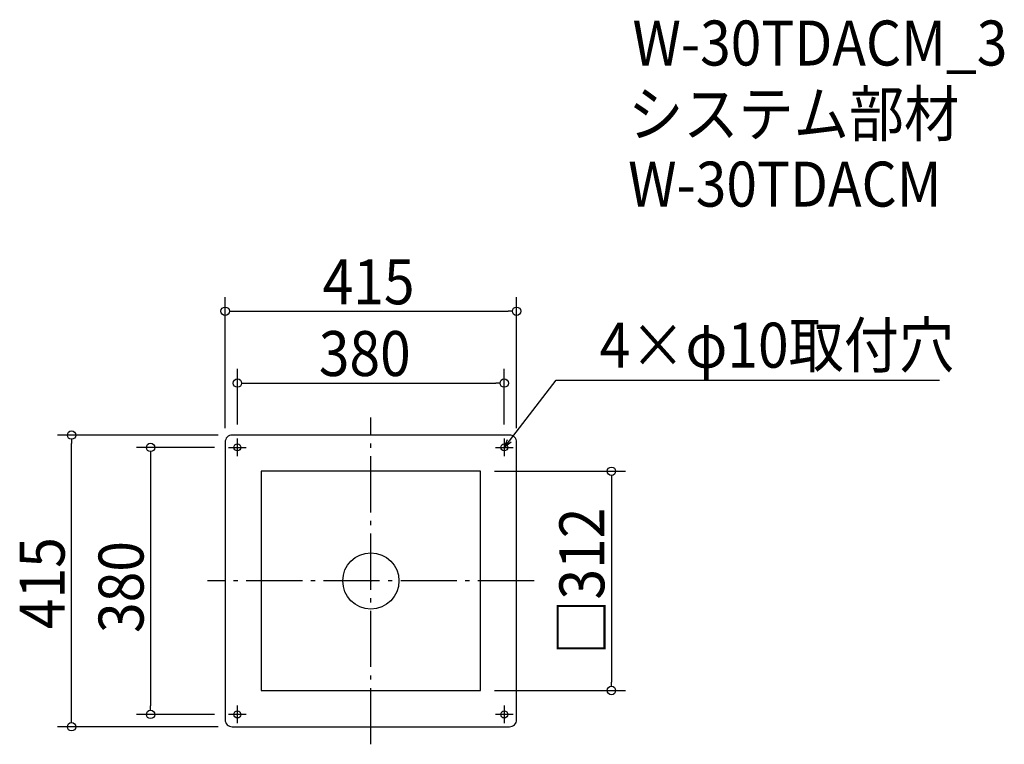
# Model space of a CAD drawing. Extents: x -500 to 902, y -232 to 799.
import ezdxf

# ---------------------------------------------------------------- set-up
doc = ezdxf.new("R2010")
doc.units = 0
doc.header["$LTSCALE"] = 20
doc.header["$MEASUREMENT"] = 0
doc.header["$PDMODE"] = 3
doc.header["$PDSIZE"] = -2
doc.linetypes.add('DASHDOT', pattern=[5.5, 4, -0.6, 0.3, -0.6])
doc.layers.get('0').update_dxf_attribs({"linetype": 'CONTINUOUS'})
for name, color, linetype in [('ARRANGE', 1, 'CONTINUOUS'), ('BASIS', 6, 'DASHDOT'), ('DETAIL', 5, 'CONTINUOUS'), ('ETC', 61, 'CONTINUOUS'), ('FIX', 11, 'CONTINUOUS'), ('NOTE', 4, 'CONTINUOUS'), ('OUTLINE', 3, 'CONTINUOUS'), ('SIZE', 30, 'CONTINUOUS')]:
    doc.layers.add(name, color=color, linetype=linetype)
doc.styles.get("Standard").update_dxf_attribs({"font": 'SIMPLEX.shx', "width": 0.9, "height": 64, "bigfont": 'BIGFONT.shx'})

# ---------------------------------------------------------------- blocks, each defined once
blk = doc.blocks.new('_OPEN30')
at = {"color": 0, "linetype": 'ByBlock'}
for p, q in [((-1, 0.27), (0, 0)), ((0, 0), (-1, -0.27)), ((0, 0), (-1, 0))]:
    blk.add_line(p, q, dxfattribs=at)
blk = doc.blocks.new('*U70')
at = {"layer": 'NOTE'}
blk.add_lwpolyline([(197.3, 199.5), (263.8, 285.5), (809.6, 285.5)], dxfattribs=at)
at = {"layer": 'NOTE', "xscale": 12, "yscale": 12, "zscale": 12, "rotation": 232.3258907693334}
blk.add_blockref('_OPEN30', (190, 190), dxfattribs=at)
blk = doc.blocks.new('*U71')
at = {"layer": 'NOTE', "width": 0.9}
blk.add_text('4×φ10取付穴', height=64, dxfattribs=at).set_placement((325.8, 303.5))
blk = doc.blocks.new('_DOTBLANK')
at = {"color": 0, "linetype": 'ByBlock'}
blk.add_line((-0.5, 0), (-1, 0), dxfattribs=at)
blk.add_circle((0, 0), 0.5, dxfattribs=at)

msp = doc.modelspace()

# ---------------------------------------------------------------- linework, layer by layer
at = {"layer": 'ARRANGE'}
msp.add_circle((0, 0), 40, dxfattribs=at)
msp.add_point((0, 0), dxfattribs=at)
at = {"layer": 'BASIS'}
for p, q in [((0, -232.5), (0, 232.5)), ((232.5, 0), (-232.5, 0))]:
    msp.add_line(p, q, dxfattribs=at)
at = {"layer": 'DETAIL'}
msp.add_lwpolyline([(-197.5, -207.5), (197.5, -207.5, 0.414214), (207.5, -197.5), (207.5, 197.5, 0.414214), (197.5, 207.5), (-197.5, 207.5, 0.414214), (-207.5, 197.5), (-207.5, -197.5, 0.414214)], format="xyb", close=True, dxfattribs=at)
msp.add_lwpolyline([(-156, -156), (156, -156), (156, 156), (-156, 156)], close=True, dxfattribs=at)
at = {"layer": 'FIX'}
for centre in [(-190, 190), (190, 190), (-190, -190), (190, -190)]:
    msp.add_circle(centre, 5, dxfattribs=at)
at = {"layer": 'NOTE'}
for p, q in [((-190, 177.5), (-190, 202.5)), ((190, 202.5), (190, 177.5)), ((-202.5, 190), (-177.5, 190)), ((177.5, 190), (202.5, 190)), ((-190, -202.5), (-190, -177.5)), ((190, -177.5), (190, -202.5)), ((-177.5, -190), (-202.5, -190)), ((202.5, -190), (177.5, -190))]:
    msp.add_line(p, q, dxfattribs=at)
at = {"layer": 'OUTLINE'}
msp.add_lwpolyline([(-197.5, -207.5), (197.5, -207.5, 0.414214), (207.5, -197.5), (207.5, 197.5, 0.414214), (197.5, 207.5), (-197.5, 207.5, 0.414214), (-207.5, 197.5), (-207.5, -197.5, 0.414214)], format="xyb", close=True, dxfattribs=at)
msp.add_lwpolyline([(-156, -156), (156, -156), (156, 156), (-156, 156)], close=True, dxfattribs=at)
at = {"layer": 'SIZE'}
for p, q in [((-207.5, 217.5), (-207.5, 403.7)), ((207.5, 217.5), (207.5, 403.7)), ((-195.5, 383.7), (195.5, 383.7)), ((-190, 222.5), (-190, 301.6)), ((190, 222.5), (190, 301.6)), ((-178, 281.6), (178, 281.6)), ((-217.5, 207.5), (-446.1, 207.5)), ((-426.1, -195.5), (-426.1, 195.5)), ((-222.5, 190), (-333.7, 190)), ((-313.7, 178), (-313.7, -178)), ((176, 156), (362.5, 156)), ((342.5, 144), (342.5, -144)), ((176, -156), (362.5, -156)), ((-222.5, -190), (-333.7, -190)), ((-217.5, -207.5), (-446.1, -207.5))]:
    msp.add_line(p, q, dxfattribs=at)

# ---------------------------------------------------------------- block references
for name in ['*U71', '*U70']:
    msp.add_blockref(name, (0, 0))
at = {"layer": 'SIZE', "xscale": 12, "yscale": 12, "zscale": 12}
for p, rotation in [((-207.5, 383.7), 180), ((-190, 281.6), 180), ((-426.1, 207.5), 90), ((-313.7, 190), 90), ((342.5, 156), 90), ((342.5, -156), 270), ((-313.7, -190), 270), ((-426.1, -207.5), 270)]:
    msp.add_blockref('_DOTBLANK', p, dxfattribs=dict(at, rotation=rotation))
for p in [(207.5, 383.7), (190, 281.6)]:
    msp.add_blockref('_DOTBLANK', p, dxfattribs=at)

# ---------------------------------------------------------------- texts
at = {"layer": 'ETC', "width": 0.9}
for s, p in [('W-30TDACM_3', (372.6, 733.5)), ('システム部材', (366.4, 632.7)), ('W-30TDACM', (366.4, 532.7))]:
    msp.add_text(s, height=64, dxfattribs=at).set_placement(p)
at = {"layer": 'SIZE', "width": 0.9}
for s, p in [('415', (-68.6, 393.7)), ('380', (-74.1, 291.6))]:
    msp.add_text(s, height=64, dxfattribs=at).set_placement(p)
for s, p in [('□312', (332.5, -105.1)), ('415', (-436.1, -68.6)), ('380', (-323.7, -74.1))]:
    msp.add_text(s, height=64, rotation=90, dxfattribs=at).set_placement(p)

doc.saveas('drawing.dxf')
